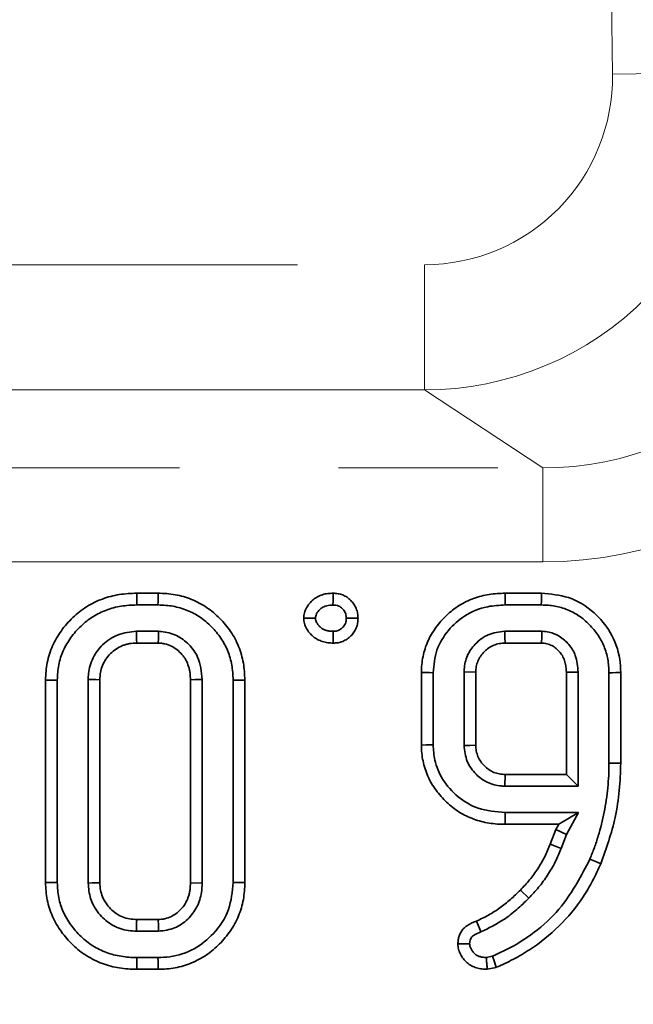
# Model space of a CAD drawing. Units: millimetres. Extents: x 2 to 894, y 1 to 589.
# Drawn here: x 692 to 697, y 260 to 268 of the extents above; entities that cross this region are included whole.
import ezdxf

# ---------------------------------------------------------------- set-up
doc = ezdxf.new("R2010")
doc.units = ezdxf.units.MM
doc.linetypes.add('PHANTOM', pattern=[12.7, 6.35, -1.27, 1.27, -1.27, 1.27, -1.27])
doc.layers.add('FORMAT', color=7, linetype='Continuous')
doc.styles.add('SLDTEXTSTYLE0', font='MIPGOST.TTF')
doc.styles.add('SLDTEXTSTYLE4', font='MIPGOST.TTF')
doc.dimstyles.new('SLDDIMSTYLE2', dxfattribs={"dimtxt": 3.877799, "dimasz": 3.393075, "dimexe": 0, "dimexo": 0.0625, "dimgap": 0.96945, "dimtad": 2, "dimdec": 1, "dimlfac": 2, "dimrnd": 1e-09, "dimzin": 12, "dimdsep": 46, "dimtxsty": 'SLDTEXTSTYLE0', "dimsah": 1, "dimcen": 0.09, "dimadec": 0, "dimazin": 3, "dimtfac": 1, "dimtdec": 1, "dimtofl": 0, "dimtmove": 0, "dimatfit": 3, "dimfxl": 1, "dimfrac": 2, "dimtolj": 1, "dimtzin": 12, "dimarcsym": 0})

# ---------------------------------------------------------------- blocks, each defined once
blk = doc.blocks.new('_D_91')
at = {"layer": 'FORMAT'}
for p, q in [((585.0313, 271.7803), (585.0313, 222.8595)), ((798.6313, 271.7803), (798.6313, 222.8595)), ((585.0313, 223.8595), (798.6313, 223.8595))]:
    blk.add_line(p, q, dxfattribs=at)
for points in [[(585.0313, 223.8595), (588.4244, 223.3375), (588.4244, 224.3815)], [(798.6313, 223.8595), (795.2382, 224.3815), (795.2382, 223.3375)]]:
    blk.add_solid(points, dxfattribs=at)
at = {"layer": 'FORMAT', "insert": (674.0002, 229.4408), "char_height": 4.23333, "attachment_point": 1, "style": 'SLDTEXTSTYLE4'}
blk.add_mtext('427,2', dxfattribs=at)

msp = doc.modelspace()

# ---------------------------------------------------------------- linework, layer by layer
at = {"color": 7, "linetype": 'PHANTOM', "lineweight": 18}
for p, q in [((697.012594, 267.565754), (696.281317, 319.778901)), ((688.149222, 266.04661), (695.513413, 266.04661)), ((695.513413, 266.04661), (695.513413, 265.047219)), ((695.513413, 265.047219), (688.149222, 265.047219)), ((696.455655, 264.425245), (695.513413, 265.047219)), ((687.206981, 264.425245), (696.455655, 264.425245)), ((696.455655, 263.675701), (696.455655, 264.425245)), ((696.455655, 263.675701), (687.206981, 263.675701))]:
    msp.add_line(p, q, dxfattribs=at)
at = {"color": 7, "linetype": 'Continuous', "lineweight": 35}
for p, q in [((693.215918, 263.425705), (693.386476, 263.425705)), ((696.156619, 263.425705), (696.445776, 263.425705)), ((693.21712, 263.331917), (693.384992, 263.331917)), ((696.157554, 263.331917), (696.444623, 263.331917)), ((693.389895, 263.121885), (693.213553, 263.121885)), ((696.449862, 263.121885), (696.152773, 263.121885)), ((693.38704, 263.028112), (693.215354, 263.028112)), ((696.446905, 263.028112), (696.155489, 263.028112)), ((692.487944, 261.118096), (692.487944, 262.733307)), ((692.581726, 261.119467), (692.581726, 262.731936)), ((692.827897, 262.737644), (692.827897, 261.113745)), ((692.921679, 262.735572), (692.921679, 261.115831)), ((693.644571, 261.115831), (693.644571, 262.735572)), ((693.738353, 261.113804), (693.738353, 262.737569)), ((693.984523, 262.731877), (693.984523, 261.119556)), ((694.078306, 262.733307), (694.078306, 261.118096)), ((695.487944, 262.214851), (695.487944, 262.793165)), ((695.581726, 262.215939), (695.581726, 262.792078)), ((695.827897, 262.797755), (695.921679, 262.794864)), ((695.827897, 262.797755), (695.827897, 262.21056)), ((695.921679, 262.794864), (695.921679, 262.213167)), ((696.644571, 261.97992), (696.644571, 262.794864)), ((696.738353, 261.886132), (696.738353, 262.796861)), ((696.984523, 262.791407), (696.984523, 262.070712)), ((697.078306, 262.792599), (697.078306, 262.07028)), ((696.15375, 261.886132), (696.156619, 261.97992)), ((696.156619, 261.97992), (696.644571, 261.97992)), ((696.738353, 261.886132), (696.644571, 261.97992)), ((696.15375, 261.886132), (696.738353, 261.886132)), ((696.741725, 261.676115), (696.157522, 261.676115)), ((696.741725, 261.676115), (696.583577, 261.582327)), ((696.645523, 261.500132), (696.741725, 261.676115)), ((696.583577, 261.582327), (696.156619, 261.582327)), ((696.560421, 261.539963), (696.583577, 261.582327)), ((696.515241, 261.425328), (696.560421, 261.539963)), ((696.645523, 261.500132), (696.560421, 261.539963)), ((696.602407, 261.390728), (696.645523, 261.500132)), ((693.738353, 261.113804), (693.644571, 261.115831)), ((696.277477, 261.057672), (696.344407, 260.991943)), ((693.215354, 260.823291), (693.38704, 260.823291)), ((693.212687, 260.729503), (693.389805, 260.729503)), ((693.385031, 260.519487), (693.2171, 260.519487)), ((696.055683, 260.53099), (696.005226, 260.519859)), ((693.386476, 260.425699), (693.215918, 260.425699)), ((696.085459, 260.441509), (696.013735, 260.425699))]:
    msp.add_line(p, q, dxfattribs=at)
at = {"color": 7, "linetype": 'PHANTOM', "lineweight": 18, "flags": 128}
msp.add_lwpolyline([(697.012594, 267.565754), (697.201243, 267.568406), (697.383115, 267.570954), (697.55168, 267.573309), (697.700881, 267.575395), (697.825361, 267.577138), (697.920648, 267.578479), (697.98332, 267.579359), (698.011126, 267.579746)], dxfattribs=at)
at = {"color": 7, "linetype": 'Continuous', "lineweight": 35, "flags": 128}
for points in [[(693.21712, 263.331917), (693.216759, 263.36005), (693.216399, 263.388198), (693.215918, 263.425705)], [(693.384992, 263.331917), (693.385439, 263.360065), (693.385885, 263.388198), (693.386476, 263.425705)], [(694.782008, 263.331827), (694.782412, 263.364863), (694.782772, 263.395277), (694.783125, 263.425705)], [(696.157554, 263.331917), (696.157273, 263.36005), (696.156992, 263.388198), (696.156619, 263.425705)], [(696.444623, 263.331917), (696.44497, 263.360065), (696.445315, 263.388198), (696.445776, 263.425705)], [(694.642183, 263.226342), (694.61535, 263.226506), (694.581766, 263.2267), (694.548185, 263.226908)], [(694.888046, 263.226878), (694.935864, 263.226893), (694.98192, 263.226908)], [(693.213553, 263.121885), (693.21414, 263.091338), (693.214747, 263.059732), (693.215354, 263.028112)], [(693.389895, 263.121885), (693.38902, 263.093141), (693.388144, 263.064381), (693.38704, 263.028112)], [(696.152773, 263.121885), (696.154131, 263.075006), (696.155489, 263.028112)], [(696.449862, 263.121885), (696.448567, 263.080817), (696.446905, 263.028112)], [(692.581726, 262.731936), (692.553587, 262.732354), (692.525448, 262.732756), (692.487944, 262.733307)], [(692.827897, 262.737644), (692.858445, 262.736973), (692.890062, 262.736273), (692.921679, 262.735572)], [(693.738353, 262.737569), (693.709597, 262.736958), (693.680841, 262.736347), (693.644571, 262.735572)], [(693.984523, 262.731877), (694.012663, 262.732309), (694.040803, 262.732741), (694.078306, 262.733307)], [(695.581726, 262.792078), (695.553587, 262.792405), (695.525448, 262.792733), (695.487944, 262.793165)], [(696.738353, 262.796861), (696.697277, 262.795982), (696.644571, 262.794864)], [(696.984523, 262.791407), (697.012665, 262.791765), (697.040807, 262.792122), (697.078306, 262.792599)], [(695.581726, 262.215939), (695.553587, 262.215611), (695.525448, 262.215283), (695.487944, 262.214851)], [(695.827897, 262.21056), (695.874788, 262.211856), (695.921679, 262.213167)], [(696.984523, 262.070712), (697.012659, 262.070578), (697.040795, 262.070459), (697.078306, 262.07028)], [(696.157522, 261.676115), (696.15725, 261.647966), (696.156979, 261.619833), (696.156619, 261.582327)], [(696.602407, 261.390728), (696.576255, 261.401099), (696.550103, 261.411485), (696.515241, 261.425328)], [(696.832757, 261.30512), (696.858644, 261.294079), (696.884531, 261.283037), (696.919043, 261.268315)], [(692.581726, 261.119467), (692.553587, 261.11905), (692.525448, 261.118647), (692.487944, 261.118096)], [(692.827897, 261.113745), (692.860227, 261.11446), (692.890953, 261.115146), (692.921679, 261.115831)], [(693.984523, 261.119556), (694.012664, 261.119109), (694.040805, 261.118677), (694.078306, 261.118096)], [(693.212687, 260.729503), (693.213606, 260.761839), (693.21448, 260.792565), (693.215354, 260.823291)], [(693.389805, 260.729503), (693.388423, 260.776397), (693.38704, 260.823291)], [(695.962963, 260.72399), (695.953167, 260.746983), (695.939682, 260.778648), (695.926197, 260.810298)], [(693.2171, 260.519487), (693.216745, 260.491338), (693.216391, 260.463205), (693.215918, 260.425699)], [(693.385031, 260.519487), (693.385465, 260.491338), (693.385899, 260.463205), (693.386476, 260.425699)], [(696.055683, 260.53099), (696.070573, 260.486242), (696.085459, 260.441509)]]:
    msp.add_lwpolyline(points, dxfattribs=at)
at = {"color": 7, "linetype": 'PHANTOM', "lineweight": 18}
for centre, major_axis, ratio, start_param, end_param in [((695.510644, 267.547525), (2.087266, -1.37781), 0.99959715, 5.29675589, 6.87970254), ((695.510644, 267.547525), (-1.254367, 0.828012), 0.99799699, 2.15516324, 3.73810988), ((696.449654, 266.927681), (-2.717796, 1.794025), 0.99799699, 2.15516324, 3.73810988), ((696.449654, 266.927681), (2.093122, -1.381676), 0.99680023, 5.29675589, 6.87970254)]:
    msp.add_ellipse(centre, major_axis=major_axis, ratio=ratio, start_param=start_param, end_param=end_param, dxfattribs=at)
at = {"color": 7, "linetype": 'Continuous', "lineweight": 35}
for points, knots in [([(692.487944, 262.733306), (692.488624, 262.756635), (692.489305, 262.779964), (692.493536, 262.826402), (692.49706, 262.84951), (692.510781, 262.918174), (692.524807, 262.962947), (692.562762, 263.048213), (692.586362, 263.088761), (692.641247, 263.164233), (692.672263, 263.199324), (692.722654, 263.247918), (692.740181, 263.263355), (692.776951, 263.292082), (692.79614, 263.305425), (692.85553, 263.342465), (692.897521, 263.363335), (692.963088, 263.387865), (692.985379, 263.394872), (693.030582, 263.406404), (693.053485, 263.411003), (693.099562, 263.418462), (693.122748, 263.421239), (693.169262, 263.424506), (693.19259, 263.425103), (693.215918, 263.4257)], [0, 0, 0, 0, 0.0625, 0.0625, 0.125, 0.125, 0.25, 0.25, 0.375, 0.375, 0.5, 0.5, 0.5625, 0.5625, 0.625, 0.625, 0.75, 0.75, 0.8125, 0.8125, 0.875, 0.875, 0.9375, 0.9375, 1, 1, 1, 1]), ([(693.386476, 263.4257), (693.431862, 263.424273), (693.477491, 263.422075), (693.567021, 263.406041), (693.610962, 263.39333), (693.695303, 263.359303), (693.735564, 263.337578), (693.810862, 263.286557), (693.845854, 263.257191), (693.910154, 263.192855), (693.939461, 263.157824), (693.99048, 263.082511), (694.011912, 263.042125), (694.045946, 262.957761), (694.058687, 262.913863), (694.074629, 262.824297), (694.076935, 262.778716), (694.078306, 262.733306)], [0, 0, 0, 0, 0.125, 0.125, 0.25, 0.25, 0.375, 0.375, 0.5, 0.5, 0.625, 0.625, 0.75, 0.75, 0.875, 0.875, 1, 1, 1, 1]), ([(694.548185, 263.226905), (694.548695, 263.234015), (694.549206, 263.241125), (694.550906, 263.25523), (694.552134, 263.262226), (694.557561, 263.282864), (694.563251, 263.296096), (694.577241, 263.320871), (694.585444, 263.332567), (694.603415, 263.354616), (694.613294, 263.364961), (694.634913, 263.383521), (694.646708, 263.391584), (694.671922, 263.404791), (694.685241, 263.410116), (694.705668, 263.416427), (694.712562, 263.418229), (694.726471, 263.421168), (694.733484, 263.422284), (694.754631, 263.424718), (694.768878, 263.425209), (694.783125, 263.4257)], [0, 0, 0, 0, 0.0625, 0.0625, 0.125, 0.125, 0.25, 0.25, 0.375, 0.375, 0.5, 0.5, 0.625, 0.625, 0.75, 0.75, 0.8125, 0.8125, 0.875, 0.875, 1, 1, 1, 1]), ([(694.783125, 263.4257), (694.796166, 263.424948), (694.809208, 263.424196), (694.834931, 263.420061), (694.847624, 263.416608), (694.871908, 263.406933), (694.883496, 263.400706), (694.904947, 263.385857), (694.914791, 263.377224), (694.933144, 263.358598), (694.941694, 263.348642), (694.956295, 263.327064), (694.962295, 263.315407), (694.972257, 263.291202), (694.976257, 263.278665), (694.980811, 263.253054), (694.981366, 263.23998), (694.98192, 263.226905)], [0, 0, 0, 0, 0.125, 0.125, 0.25, 0.25, 0.375, 0.375, 0.5, 0.5, 0.625, 0.625, 0.75, 0.75, 0.875, 0.875, 1, 1, 1, 1]), ([(695.487944, 262.79317), (695.488438, 262.814556), (695.488933, 262.835942), (695.492849, 262.878493), (695.496229, 262.899658), (695.50491, 262.941542), (695.510241, 262.962263), (695.523095, 263.003054), (695.530641, 263.023102), (695.548214, 263.062076), (695.558141, 263.081054), (695.579575, 263.118066), (695.591198, 263.136035), (695.629057, 263.187802), (695.657595, 263.219894), (695.719626, 263.278773), (695.753473, 263.305235), (695.82586, 263.350804), (695.864531, 263.369617), (695.944993, 263.398623), (695.986665, 263.408904), (696.049974, 263.419355), (696.071222, 263.421947), (696.113852, 263.424849), (696.135235, 263.425275), (696.156619, 263.4257)], [0, 0, 0, 0, 0.0625, 0.0625, 0.125, 0.125, 0.1875, 0.1875, 0.25, 0.25, 0.3125, 0.3125, 0.375, 0.375, 0.5, 0.5, 0.625, 0.625, 0.75, 0.75, 0.875, 0.875, 0.9375, 0.9375, 1, 1, 1, 1]), ([(696.445776, 263.425705), (696.519536, 263.41948), (696.672924, 263.406537), (696.86514, 263.284767), (697.008624, 263.112948), (697.072553, 262.939918), (697.076913, 262.828274), (697.078306, 262.792599)], [0, 0, 0, 0, 0.2212203, 0.46004073, 0.66270527, 0.89221908, 1, 1, 1, 1]), ([(692.581726, 262.731936), (692.582395, 262.754782), (692.583079, 262.775611), (692.586587, 262.814114), (692.589604, 262.834032), (692.601587, 262.894), (692.613215, 262.930943), (692.645709, 263.003941), (692.665846, 263.038605), (692.713457, 263.104074), (692.741352, 263.135665), (692.785758, 263.178487), (692.800669, 263.191601), (692.831941, 263.216034), (692.848438, 263.227516), (692.899819, 263.25956), (692.936569, 263.277813), (692.992857, 263.298872), (693.011727, 263.304808), (693.050598, 263.314724), (693.070982, 263.318833), (693.112035, 263.325478), (693.132096, 263.327883), (693.172703, 263.330734), (693.194237, 263.331331), (693.21712, 263.331918)], [0.001217774, 0.001217774, 0.001217774, 0.001217774, 0.0625, 0.0625, 0.125, 0.125, 0.25, 0.25, 0.375, 0.375, 0.5, 0.5, 0.5625, 0.5625, 0.625, 0.625, 0.75, 0.75, 0.8125, 0.8125, 0.875, 0.875, 0.9375, 0.9375, 0.998928489, 0.998928489, 0.998928489, 0.998928489]), ([(693.384992, 263.331918), (693.429923, 263.330488), (693.468225, 263.328461), (693.543627, 263.314956), (693.582391, 263.30373), (693.653697, 263.274962), (693.688264, 263.256345), (693.752949, 263.212515), (693.783379, 263.187036), (693.839962, 263.130421), (693.865329, 263.100042), (693.909324, 263.035097), (693.927231, 263.001361), (693.956685, 262.928352), (693.967489, 262.891063), (693.981095, 262.814623), (693.983146, 262.776913), (693.984523, 262.731882)], [0.001342292, 0.001342292, 0.001342292, 0.001342292, 0.125, 0.125, 0.25, 0.25, 0.375, 0.375, 0.5, 0.5, 0.625, 0.625, 0.75, 0.75, 0.875, 0.875, 0.998715491, 0.998715491, 0.998715491, 0.998715491]), ([(694.642183, 263.226342), (694.642504, 263.231682), (694.643237, 263.243871), (694.653965, 263.268849), (694.675129, 263.296487), (694.711096, 263.322283), (694.748656, 263.330751), (694.773273, 263.331545), (694.782008, 263.331827)], [0, 0, 0, 0, 0.08265588, 0.18866865, 0.41599252, 0.61668289, 0.86398786, 1, 1, 1, 1]), ([(694.782008, 263.331827), (694.797877, 263.330737), (694.825813, 263.328816), (694.857354, 263.303841), (694.873985, 263.282937), (694.881748, 263.264989), (694.887303, 263.249286), (694.887757, 263.235593), (694.888046, 263.226878)], [0, 0, 0, 0, 0.27933598, 0.49177227, 0.70172845, 0.7549353, 0.84402842, 1, 1, 1, 1]), ([(695.581726, 262.792078), (695.587125, 262.853218), (695.597961, 262.975945), (695.696116, 263.132272), (695.833453, 263.257982), (695.996792, 263.323901), (696.11032, 263.329562), (696.157554, 263.331917)], [0, 0, 0, 0, 0.20733616, 0.41618767, 0.61223604, 0.83866838, 1, 1, 1, 1]), ([(696.444623, 263.331918), (696.464955, 263.331418), (696.483767, 263.330902), (696.518588, 263.328293), (696.535777, 263.326084), (696.587075, 263.316667), (696.6218, 263.30651), (696.685907, 263.280379), (696.717978, 263.263268), (696.77464, 263.2248), (696.801932, 263.201442), (696.853412, 263.149548), (696.876208, 263.122347), (696.915385, 263.064177), (696.933135, 263.031614), (696.951897, 262.985387), (696.957496, 262.968604), (696.967858, 262.933096), (696.972163, 262.915919), (696.978554, 262.882283), (696.980797, 262.865163), (696.983466, 262.830476), (696.984002, 262.811715), (696.984523, 262.791405)], [0.00115312, 0.00115312, 0.00115312, 0.00115312, 0.0625, 0.0625, 0.125, 0.125, 0.25, 0.25, 0.375, 0.375, 0.5, 0.5, 0.625, 0.625, 0.75, 0.75, 0.8125, 0.8125, 0.875, 0.875, 0.9375, 0.9375, 0.99879836, 0.99879836, 0.99879836, 0.99879836]), ([(694.783125, 263.02811), (694.768905, 263.028699), (694.754684, 263.029288), (694.733584, 263.031933), (694.726588, 263.033135), (694.712719, 263.036212), (694.705846, 263.038072), (694.685492, 263.044526), (694.67225, 263.049921), (694.647119, 263.063182), (694.635277, 263.071163), (694.613396, 263.089355), (694.603352, 263.099506), (694.585176, 263.121357), (694.576978, 263.133021), (694.563023, 263.157792), (694.557191, 263.170991), (694.551768, 263.191574), (694.550599, 263.198561), (694.549035, 263.212669), (694.54861, 263.219787), (694.548185, 263.226905)], [0, 0, 0, 0, 0.125, 0.125, 0.1875, 0.1875, 0.25, 0.25, 0.375, 0.375, 0.5, 0.5, 0.625, 0.625, 0.75, 0.75, 0.875, 0.875, 0.9375, 0.9375, 1, 1, 1, 1]), ([(694.783046, 263.121979), (694.77061, 263.122517), (694.760328, 263.123097), (694.747841, 263.124662), (694.744075, 263.125318), (694.735849, 263.127142), (694.731651, 263.128274), (694.71892, 263.132311), (694.710431, 263.135812), (694.696472, 263.143178), (694.690532, 263.147185), (694.678055, 263.157559), (694.671984, 263.163648), (694.660745, 263.17716), (694.655534, 263.184647), (694.647885, 263.198226), (694.645284, 263.204731), (694.643751, 263.210548), (694.643459, 263.212056), (694.642731, 263.218629), (694.642461, 263.222105), (694.642183, 263.226342)], [0.011802308, 0.011802308, 0.011802308, 0.011802308, 0.125, 0.125, 0.1875, 0.1875, 0.25, 0.25, 0.375, 0.375, 0.5, 0.5, 0.625, 0.625, 0.75, 0.75, 0.875, 0.875, 0.9375, 0.9375, 0.980657974, 0.980657974, 0.980657974, 0.980657974]), ([(694.888046, 263.226876), (694.887537, 263.215809), (694.886967, 263.207639), (694.885214, 263.196468), (694.883644, 263.190938), (694.87921, 263.180081), (694.876027, 263.174131), (694.867467, 263.161356), (694.862989, 263.155888), (694.854142, 263.147041), (694.848674, 263.142563), (694.835899, 263.134003), (694.829949, 263.13082), (694.819092, 263.126386), (694.813562, 263.124817), (694.802374, 263.12306), (694.794168, 263.122489), (694.783046, 263.121979)], [0.013063441, 0.013063441, 0.013063441, 0.013063441, 0.125, 0.125, 0.25, 0.25, 0.375, 0.375, 0.5, 0.5, 0.625, 0.625, 0.75, 0.75, 0.875, 0.875, 0.987300859, 0.987300859, 0.987300859, 0.987300859]), ([(694.98192, 263.226905), (694.981366, 263.213814), (694.980812, 263.200722), (694.97676, 263.17491), (694.9732, 263.16218), (694.963298, 263.13793), (694.956949, 263.126423), (694.942364, 263.104656), (694.934127, 263.094398), (694.915632, 263.075903), (694.905374, 263.067666), (694.883607, 263.053081), (694.8721, 263.046732), (694.84785, 263.03683), (694.83512, 263.03327), (694.809308, 263.029218), (694.796216, 263.028664), (694.783125, 263.02811)], [0, 0, 0, 0, 0.125, 0.125, 0.25, 0.25, 0.375, 0.375, 0.5, 0.5, 0.625, 0.625, 0.75, 0.75, 0.875, 0.875, 1, 1, 1, 1]), ([(693.213553, 263.121885), (693.163181, 263.116697), (693.063487, 263.106428), (692.942549, 263.023481), (692.860748, 262.913468), (692.830961, 262.812937), (692.82853, 262.753205), (692.827897, 262.737644)], [0, 0, 0, 0, 0.24863123, 0.49207374, 0.70254049, 0.92250649, 1, 1, 1, 1]), ([(693.738353, 262.737569), (693.732038, 262.799614), (693.721529, 262.902876), (693.635038, 263.020529), (693.535687, 263.096303), (693.446147, 263.11875), (693.397054, 263.121486), (693.389895, 263.121885)], [0, 0, 0, 0, 0.31926998, 0.53136172, 0.74265836, 0.96247605, 1, 1, 1, 1]), ([(694.783046, 263.121979), (694.78306, 263.113047), (694.783071, 263.104115), (694.783081, 263.095183), (694.783093, 263.084004), (694.783101, 263.072825), (694.783108, 263.061646), (694.783115, 263.050467), (694.78312, 263.039289), (694.783125, 263.02811)], [0, 0, 0, 0, 0.000206871219, 0.000206871219, 0.000206871219, 0.000465804813, 0.000465804813, 0.000465804813, 0.00072473841, 0.00072473841, 0.00072473841, 0.00072473841]), ([(696.152773, 263.121885), (696.106964, 263.11642), (696.018754, 263.105896), (695.916644, 263.027518), (695.848423, 262.931469), (695.830824, 262.849746), (695.828314, 262.805158), (695.827897, 262.797755)], [0, 0, 0, 0, 0.26865189, 0.51731819, 0.73516255, 0.95602524, 1, 1, 1, 1]), ([(696.738353, 262.796861), (696.734601, 262.841852), (696.727994, 262.921069), (696.668478, 263.019893), (696.594428, 263.084041), (696.517211, 263.117036), (696.468981, 263.120508), (696.449862, 263.121885)], [0, 0, 0, 0, 0.27766417, 0.48888195, 0.69964842, 0.88093582, 1, 1, 1, 1]), ([(693.215354, 263.02811), (693.196038, 263.027368), (693.176723, 263.026626), (693.148289, 263.021956), (693.138902, 263.019773), (693.120385, 263.014366), (693.111256, 263.011146), (693.084372, 263.000289), (693.067112, 262.9915), (693.034985, 262.970266), (693.020129, 262.957799), (692.979311, 262.916722), (692.957266, 262.884313), (692.935273, 262.830724), (692.929731, 262.812082), (692.923391, 262.774153), (692.922535, 262.754863), (692.921679, 262.735572)], [0, 0, 0, 0, 0.125, 0.125, 0.1875, 0.1875, 0.25, 0.25, 0.375, 0.375, 0.5, 0.5, 0.75, 0.75, 0.875, 0.875, 0.99998402, 0.99998402, 0.99998402, 0.99998402]), ([(693.64457, 262.735572), (693.643794, 262.753679), (693.643018, 262.771786), (693.639645, 262.798658), (693.638121, 262.80757), (693.634219, 262.825236), (693.631858, 262.83399), (693.623637, 262.859916), (693.616735, 262.876805), (693.603749, 262.900637), (693.598956, 262.908315), (693.588468, 262.923056), (693.582795, 262.930134), (693.564807, 262.950533), (693.551645, 262.963087), (693.523348, 262.98564), (693.508155, 262.99566), (693.475812, 263.011982), (693.458595, 263.018248), (693.432081, 263.023972), (693.423135, 263.025219), (693.405141, 263.027007), (693.396091, 263.027559), (693.38704, 263.02811)], [0.000017042, 0.000017042, 0.000017042, 0.000017042, 0.125, 0.125, 0.1875, 0.1875, 0.25, 0.25, 0.375, 0.375, 0.4375, 0.4375, 0.5, 0.5, 0.625, 0.625, 0.75, 0.75, 0.875, 0.875, 0.9375, 0.9375, 1, 1, 1, 1]), ([(696.155489, 263.02811), (696.140195, 263.027223), (696.124901, 263.026337), (696.094761, 263.021264), (696.079907, 263.017035), (696.037433, 262.999502), (696.01184, 262.981598), (695.979376, 262.949136), (695.969557, 262.937323), (695.952119, 262.912131), (695.944484, 262.898757), (695.932728, 262.870489), (695.928607, 262.855596), (695.923564, 262.825427), (695.922621, 262.810146), (695.921679, 262.794865)], [0, 0, 0, 0, 0.125, 0.125, 0.25, 0.25, 0.5, 0.5, 0.625, 0.625, 0.75, 0.75, 0.875, 0.875, 1, 1, 1, 1]), ([(696.644571, 262.794865), (696.643965, 262.809061), (696.64336, 262.823258), (696.640176, 262.851428), (696.637477, 262.865423), (696.629528, 262.892719), (696.624316, 262.90603), (696.611243, 262.931257), (696.603303, 262.94312), (696.585153, 262.964999), (696.575021, 262.975044), (696.55315, 262.993161), (696.541424, 263.001322), (696.516391, 263.014752), (696.502973, 263.019933), (696.482221, 263.024695), (696.47521, 263.025738), (696.461103, 263.027214), (696.454004, 263.027662), (696.446905, 263.02811)], [0, 0, 0, 0, 0.125, 0.125, 0.25, 0.25, 0.375, 0.375, 0.5, 0.5, 0.625, 0.625, 0.75, 0.75, 0.875, 0.875, 0.9375, 0.9375, 1, 1, 1, 1]), ([(696.156619, 261.582327), (696.135243, 261.582738), (696.113867, 261.583149), (696.071266, 261.586089), (696.050043, 261.588746), (696.007854, 261.595738), (695.986872, 261.599958), (695.945486, 261.610557), (695.925116, 261.617069), (695.885011, 261.631895), (695.865221, 261.64006), (695.826705, 261.658556), (695.80804, 261.669031), (695.753881, 261.703384), (695.720056, 261.72981), (695.657751, 261.788332), (695.629495, 261.820631), (695.591583, 261.87233), (695.579629, 261.890104), (695.558028, 261.926973), (695.548571, 261.946158), (695.531435, 261.985338), (695.523553, 262.005241), (695.510211, 262.04582), (695.504882, 262.066545), (695.496229, 262.10843), (695.492847, 262.129579), (695.48893, 262.172102), (695.488437, 262.193477), (695.487944, 262.214851)], [0, 0, 0, 0, 0.0625, 0.0625, 0.125, 0.125, 0.1875, 0.1875, 0.25, 0.25, 0.3125, 0.3125, 0.375, 0.375, 0.5, 0.5, 0.625, 0.625, 0.6875, 0.6875, 0.75, 0.75, 0.8125, 0.8125, 0.875, 0.875, 0.9375, 0.9375, 0.999994359, 0.999994359, 0.999994359, 0.999994359]), ([(696.157522, 261.676115), (696.083573, 261.681883), (695.947608, 261.692489), (695.774599, 261.79584), (695.654585, 261.930311), (695.589822, 262.078507), (695.584131, 262.17512), (695.581726, 262.215939)], [0, 0, 0, 0, 0.25057686, 0.4607135, 0.67028112, 0.86069406, 1, 1, 1, 1]), ([(695.827897, 262.21056), (695.833062, 262.167351), (695.8432, 262.082535), (695.916592, 261.980865), (696.01151, 261.91094), (696.095911, 261.889369), (696.14384, 261.886686), (696.15375, 261.886132)], [0, 0, 0, 0, 0.25372545, 0.49803668, 0.71579802, 0.94124157, 1, 1, 1, 1]), ([(695.921679, 262.213163), (695.922533, 262.197832), (695.923387, 262.182501), (695.928791, 262.152396), (695.933371, 262.137621), (695.951373, 262.095239), (695.969049, 262.069492), (696.001782, 262.037202), (696.013733, 262.02751), (696.03913, 262.01029), (696.052569, 262.002749), (696.080907, 261.991041), (696.095806, 261.986875), (696.126007, 261.981792), (696.141313, 261.980855), (696.156619, 261.979917)], [0, 0, 0, 0, 0.125, 0.125, 0.25, 0.25, 0.5, 0.5, 0.625, 0.625, 0.75, 0.75, 0.875, 0.875, 1, 1, 1, 1]), ([(696.984523, 262.070714), (696.984206, 262.036569), (696.983875, 262.003538), (696.980988, 261.939661), (696.978341, 261.907237), (696.96837, 261.808331), (696.959402, 261.743036), (696.934466, 261.615532), (696.918073, 261.55275), (696.889085, 261.457425), (696.879023, 261.426334), (696.857372, 261.366513), (696.845279, 261.336296), (696.83276, 261.30512)], [0.000528341, 0.000528341, 0.000528341, 0.000528341, 0.125, 0.125, 0.25, 0.25, 0.5, 0.5, 0.75, 0.75, 0.875, 0.875, 0.997579001, 0.997579001, 0.997579001, 0.997579001]), ([(697.078306, 262.07028), (697.075962, 261.997763), (697.071275, 261.852708), (697.030867, 261.580438), (696.962683, 261.390121), (696.919043, 261.268315)], [0, 0, 0, 0, 0.264637007, 0.529354339, 1, 1, 1, 1]), ([(696.27748, 261.057669), (696.302688, 261.084474), (696.327895, 261.11128), (696.374735, 261.167887), (696.396311, 261.197741), (696.436629, 261.259351), (696.455412, 261.291081), (696.487911, 261.356968), (696.501576, 261.391146), (696.515241, 261.425324)], [0.000010425, 0.000010425, 0.000010425, 0.000010425, 0.25, 0.25, 0.5, 0.5, 0.75, 0.75, 1, 1, 1, 1]), ([(696.344407, 260.991942), (696.34487, 260.992434), (696.345333, 260.992927), (696.345796, 260.993419), (696.371002, 261.020223), (696.397618, 261.048434), (696.44952, 261.111159), (696.473199, 261.143966), (696.516687, 261.21042), (696.537403, 261.245306), (696.574134, 261.319773), (696.588684, 261.356399), (696.602321, 261.390508), (696.60235, 261.39058), (696.602378, 261.390652), (696.602407, 261.390724)], [-0.00459403, -0.00459403, -0.00459403, -0.00459403, 0, 0, 0, 0.25, 0.25, 0.5, 0.5, 0.75, 0.75, 1, 1, 1, 1.00052582, 1.00052582, 1.00052582, 1.00052582]), ([(696.832757, 261.30512), (696.765022, 261.174595), (696.614598, 260.884729), (696.307306, 260.646308), (696.100576, 260.551564), (696.055683, 260.53099)], [0, 0, 0, 0, 0.39071904, 0.86769148, 1, 1, 1, 1]), ([(696.919041, 261.268316), (696.898359, 261.222527), (696.877677, 261.176737), (696.831234, 261.087733), (696.805409, 261.044544), (696.72185, 260.919069), (696.657403, 260.841424), (696.514353, 260.700267), (696.435738, 260.637042), (696.309504, 260.554641), (696.266153, 260.529121), (696.176988, 260.482985), (696.131224, 260.462249), (696.085459, 260.441514)], [0.000004483, 0.000004483, 0.000004483, 0.000004483, 0.125, 0.125, 0.25, 0.25, 0.5, 0.5, 0.75, 0.75, 0.875, 0.875, 1, 1, 1, 1]), ([(693.215918, 260.4257), (693.192595, 260.426288), (693.169271, 260.426875), (693.122772, 260.430168), (693.099597, 260.432988), (693.05354, 260.440504), (693.030646, 260.445113), (692.985462, 260.456668), (692.963182, 260.463692), (692.89765, 260.488268), (692.855689, 260.509162), (692.796332, 260.546226), (692.77714, 260.559564), (692.740415, 260.588324), (692.722963, 260.603823), (692.689347, 260.636186), (692.67306, 260.652922), (692.64212, 260.687815), (692.62756, 260.706071), (692.586776, 260.762947), (692.563203, 260.80346), (692.524831, 260.88851), (692.510749, 260.933266), (692.497064, 261.001922), (692.493536, 261.025023), (692.489302, 261.071448), (692.488623, 261.094771), (692.487944, 261.118095)], [0, 0, 0, 0, 0.0625, 0.0625, 0.125, 0.125, 0.1875, 0.1875, 0.25, 0.25, 0.375, 0.375, 0.4375, 0.4375, 0.5, 0.5, 0.5625, 0.5625, 0.625, 0.625, 0.75, 0.75, 0.875, 0.875, 0.9375, 0.9375, 1, 1, 1, 1]), ([(693.2171, 260.519483), (693.194216, 260.52006), (693.172711, 260.520649), (693.132237, 260.523515), (693.112226, 260.525949), (693.071122, 260.532658), (693.050708, 260.536783), (693.011871, 260.546715), (692.993024, 260.552661), (692.936757, 260.573762), (692.900063, 260.592018), (692.848651, 260.624121), (692.832142, 260.635608), (692.801056, 260.659952), (692.78625, 260.673074), (692.756146, 260.702057), (692.74122, 260.717408), (692.714299, 260.747769), (692.701957, 260.763254), (692.666623, 260.81253), (692.645917, 260.848168), (692.613086, 260.920938), (692.601579, 260.957331), (692.589609, 261.017387), (692.586586, 261.037327), (692.583077, 261.075801), (692.582394, 261.096621), (692.581726, 261.119462)], [0.001054331, 0.001054331, 0.001054331, 0.001054331, 0.0625, 0.0625, 0.125, 0.125, 0.1875, 0.1875, 0.25, 0.25, 0.375, 0.375, 0.4375, 0.4375, 0.5, 0.5, 0.5625, 0.5625, 0.625, 0.625, 0.75, 0.75, 0.875, 0.875, 0.9375, 0.9375, 0.998784152, 0.998784152, 0.998784152, 0.998784152]), ([(692.827897, 261.113745), (692.831625, 261.071577), (692.839789, 260.979246), (692.913278, 260.860067), (693.019976, 260.770836), (693.125792, 260.7344), (693.191391, 260.730704), (693.212687, 260.729503)], [0, 0, 0, 0, 0.208985872, 0.457598161, 0.672631606, 0.893722896, 1, 1, 1, 1]), ([(692.921679, 261.115836), (692.922541, 261.096572), (692.923402, 261.077308), (692.929874, 261.039454), (692.935521, 261.020863), (692.957846, 260.967525), (692.979883, 260.935117), (693.020683, 260.894246), (693.035583, 260.881928), (693.06747, 260.860319), (693.08446, 260.851037), (693.120207, 260.836683), (693.138945, 260.831591), (693.176897, 260.82548), (693.196125, 260.824385), (693.215354, 260.823291)], [0, 0, 0, 0, 0.125, 0.125, 0.25, 0.25, 0.5, 0.5, 0.625, 0.625, 0.75, 0.75, 0.875, 0.875, 1, 1, 1, 1]), ([(693.984523, 261.119556), (693.97806, 261.045628), (693.964954, 260.895723), (693.841103, 260.711581), (693.67751, 260.578808), (693.516388, 260.524189), (693.416682, 260.52062), (693.385031, 260.519487)], [0, 0, 0, 0, 0.23346113, 0.47339229, 0.68206077, 0.89907176, 1, 1, 1, 1]), ([(694.078306, 261.118095), (694.077603, 261.095405), (694.0769, 261.072715), (694.073351, 261.027474), (694.07047, 261.004919), (694.05828, 260.93791), (694.045448, 260.894086), (694.010681, 260.81021), (693.988936, 260.770065), (693.937825, 260.695029), (693.908424, 260.660148), (693.844193, 260.595993), (693.809538, 260.566314), (693.734631, 260.515032), (693.694131, 260.493969), (693.610362, 260.458895), (693.566679, 260.445676), (693.49964, 260.433567), (693.477094, 260.430662), (693.431859, 260.427097), (693.409167, 260.426399), (693.386476, 260.4257)], [0, 0, 0, 0, 0.0625, 0.0625, 0.125, 0.125, 0.25, 0.25, 0.375, 0.375, 0.5, 0.5, 0.625, 0.625, 0.75, 0.75, 0.875, 0.875, 0.9375, 0.9375, 1, 1, 1, 1]), ([(693.38704, 260.823291), (693.396094, 260.823825), (693.405148, 260.824359), (693.423139, 260.826143), (693.432077, 260.827405), (693.458539, 260.833254), (693.475699, 260.839665), (693.508092, 260.855885), (693.523361, 260.865753), (693.551707, 260.888243), (693.564829, 260.900849), (693.588598, 260.928201), (693.599133, 260.943019), (693.616603, 260.974712), (693.623659, 260.991511), (693.63191, 261.017412), (693.634261, 261.026168), (693.638136, 261.043843), (693.639645, 261.05276), (693.642998, 261.079638), (693.643784, 261.097737), (693.644571, 261.115836)], [0, 0, 0, 0, 0.0625, 0.0625, 0.125, 0.125, 0.25, 0.25, 0.375, 0.375, 0.5, 0.5, 0.625, 0.625, 0.75, 0.75, 0.8125, 0.8125, 0.875, 0.875, 1, 1, 1, 1]), ([(693.389805, 260.729503), (693.433849, 260.734963), (693.520049, 260.745648), (693.62603, 260.821553), (693.701681, 260.920273), (693.734045, 261.023649), (693.737167, 261.088992), (693.738353, 261.113804)], [0, 0, 0, 0, 0.2284992, 0.44720921, 0.65855818, 0.8703452, 1, 1, 1, 1]), ([(695.926197, 260.810301), (695.958955, 260.825388), (695.991709, 260.840485), (696.054713, 260.875415), (696.085038, 260.895075), (696.143639, 260.937139), (696.171881, 260.959605), (696.225853, 261.007321), (696.251665, 261.032493), (696.277477, 261.057666)], [0, 0, 0, 0, 0.25, 0.25, 0.5, 0.5, 0.75, 0.75, 1, 1, 1, 1]), ([(695.962963, 260.72399), (696.024929, 260.754431), (696.126064, 260.804113), (696.250006, 260.900492), (696.312831, 260.961354), (696.344407, 260.991943)], [0, 0, 0, 0, 0.440372578, 0.718731583, 1, 1, 1, 1]), ([(695.778795, 260.629578), (695.779743, 260.640036), (695.78069, 260.650494), (695.783752, 260.671187), (695.785914, 260.681434), (695.795533, 260.711425), (695.805714, 260.730421), (695.822971, 260.750094), (695.826663, 260.753803), (695.834464, 260.76077), (695.838561, 260.764042), (695.851217, 260.773399), (695.860051, 260.779102), (695.878186, 260.789556), (695.887547, 260.794222), (695.906686, 260.80265), (695.916442, 260.806476), (695.926197, 260.810301)], [0, 0, 0, 0, 0.125, 0.125, 0.25, 0.25, 0.5, 0.5, 0.5625, 0.5625, 0.625, 0.625, 0.75, 0.75, 0.875, 0.875, 1, 1, 1, 1]), ([(695.872883, 260.628563), (695.874114, 260.641655), (695.875914, 260.660801), (695.887793, 260.683732), (695.915615, 260.705051), (695.942131, 260.715657), (695.962963, 260.72399)], [0, 0, 0, 0, 0.27428883, 0.40114895, 0.52951407, 1, 1, 1, 1]), ([(696.013735, 260.4257), (695.999283, 260.426189), (695.984831, 260.426678), (695.963359, 260.429072), (695.956234, 260.430167), (695.9421, 260.433067), (695.935092, 260.434853), (695.914344, 260.441177), (695.900841, 260.446621), (695.875378, 260.460262), (695.863523, 260.468617), (695.841879, 260.487789), (695.832003, 260.498453), (695.814323, 260.521277), (695.806552, 260.53349), (695.79344, 260.559223), (695.787944, 260.572756), (695.782624, 260.593718), (695.781427, 260.600817), (695.779776, 260.615139), (695.779285, 260.622359), (695.778795, 260.629578)], [0, 0, 0, 0, 0.125, 0.125, 0.1875, 0.1875, 0.25, 0.25, 0.375, 0.375, 0.5, 0.5, 0.625, 0.625, 0.75, 0.75, 0.875, 0.875, 0.9375, 0.9375, 1, 1, 1, 1]), ([(695.872883, 260.628562), (695.864526, 260.628645), (695.85617, 260.628731), (695.847815, 260.628819), (695.836309, 260.62894), (695.824805, 260.629065), (695.813302, 260.629192), (695.801799, 260.629319), (695.790297, 260.629449), (695.778795, 260.629578)], [0, 0, 0, 0, 0.000193085808, 0.000193085808, 0.000193085808, 0.000458970267, 0.000458970267, 0.000458970267, 0.000724854729, 0.000724854729, 0.000724854729, 0.000724854729]), ([(696.005226, 260.519859), (695.995844, 260.520246), (695.987724, 260.520719), (695.97616, 260.522008), (695.972183, 260.522631), (695.963849, 260.52434), (695.959669, 260.525404), (695.947214, 260.5292), (695.938958, 260.532593), (695.925831, 260.539625), (695.920834, 260.543135), (695.908936, 260.553674), (695.902622, 260.56043), (695.891986, 260.574161), (695.887412, 260.581365), (695.879701, 260.5965), (695.876641, 260.60451), (695.874626, 260.612447), (695.874255, 260.61448), (695.873458, 260.621393), (695.873174, 260.624681), (695.872883, 260.628562)], [0.035337908, 0.035337908, 0.035337908, 0.035337908, 0.125, 0.125, 0.1875, 0.1875, 0.25, 0.25, 0.375, 0.375, 0.5, 0.5, 0.625, 0.625, 0.75, 0.75, 0.875, 0.875, 0.9375, 0.9375, 0.977008735, 0.977008735, 0.977008735, 0.977008735]), ([(696.005226, 260.519859), (696.006274, 260.507903), (696.007339, 260.495951), (696.008415, 260.484002), (696.009291, 260.474283), (696.010174, 260.464565), (696.011062, 260.454848), (696.01195, 260.445132), (696.012842, 260.435416), (696.013735, 260.4257)], [0, 0, 0, 0, 0.000276042828, 0.000276042828, 0.000276042828, 0.000500565518, 0.000500565518, 0.000500565518, 0.000725088222, 0.000725088222, 0.000725088222, 0.000725088222])]:
    msp.add_open_spline(points, degree=3, knots=knots, dxfattribs=at)

# ---------------------------------------------------------------- dimensions: what is measured, and where the dimension line sits
at = {"layer": 'FORMAT'}
dim = msp.add_linear_dim(base=(798.631318, 223.859536), p1=(585.031318, 271.780312), p2=(798.631318, 271.780312), angle=0, dimstyle='SLDDIMSTYLE2', dxfattribs=at)
dim.commit()
dim.dimension.update_dxf_attribs({"geometry": '_D_91', "text_midpoint": (679.50743, 223.859536), "dimtype": 160})

doc.saveas('drawing.dxf')
